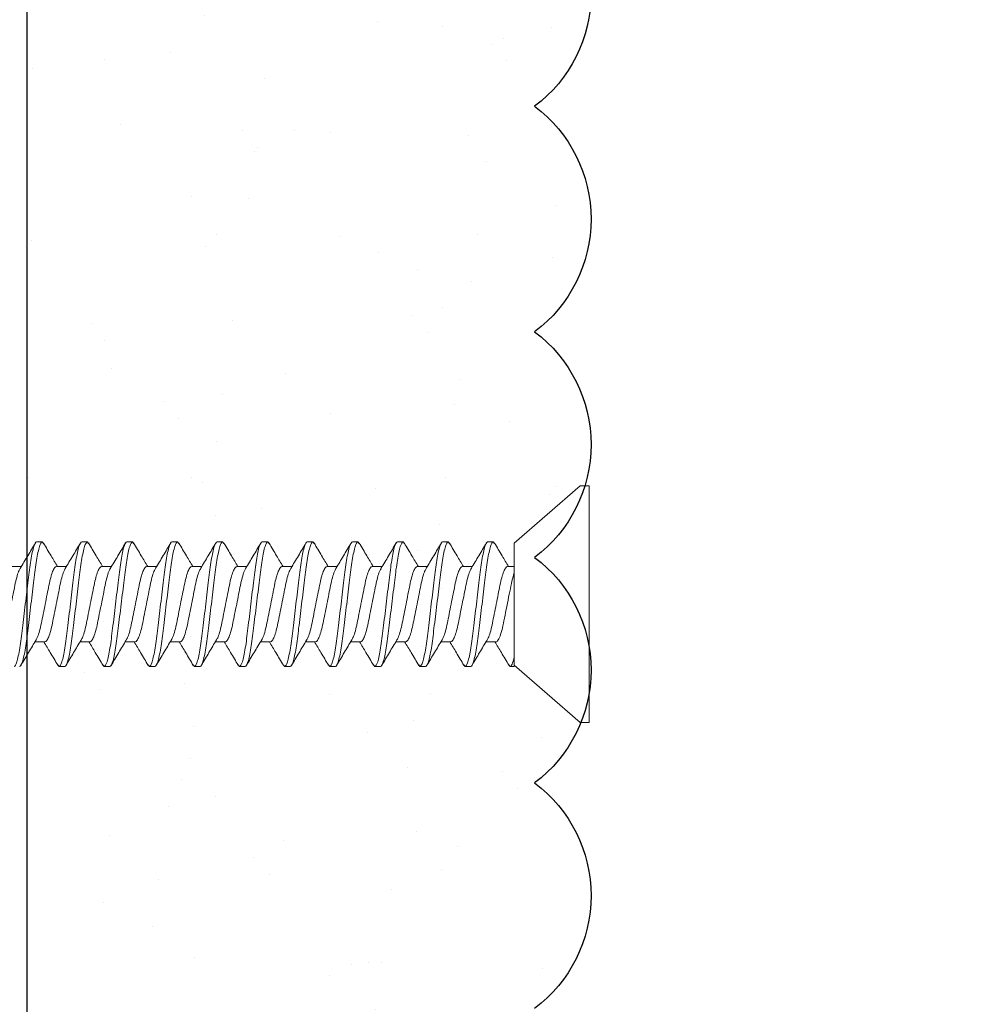
# Model space of a CAD drawing. Units: inches. Extents: x 2 to 27.5, y 2 to 35.
# Drawn here: x 13.9 to 14.9, y 16.4 to 17.5 of the extents above; entities that cross this region are included whole.
import ezdxf

# ---------------------------------------------------------------- set-up
doc = ezdxf.new("R2010")
doc.units = ezdxf.units.IN
doc.header["$MEASUREMENT"] = 0
doc.layers.add('A-ACRYTEC PANEL', color=80, linetype='Continuous', lineweight=30)
doc.layers.add('A-SCREW', color=251, linetype='Continuous', lineweight=0)
doc.layers.add('A-NOTES', color=40, linetype='Continuous')
doc.styles.get("Standard").update_dxf_attribs({"font": 'arial.ttf'})
doc.dimstyles.get("Standard").update_dxf_attribs({"dimtxt": 0.25, "dimasz": 0.1875, "dimexe": 0.1, "dimexo": 0.0625, "dimgap": 0.02, "dimtad": 0, "dimdec": 0, "dimlfac": 25.4, "dimzin": 0, "dimdsep": 46, "dimtxsty": 'Standard', "dimblk": 'ARCHTICK', "dimcen": 0.09, "dimadec": 0, "dimazin": 0, "dimtfac": 1, "dimtdec": 4, "dimtofl": 0, "dimtmove": 0, "dimatfit": 3, "dimfxl": 1, "dimtolj": 1, "dimtzin": 0, "dimarcsym": 0})

# ---------------------------------------------------------------- blocks, each defined once
blk = doc.blocks.new('A$C3584')
at = {"layer": 'A-SCREW', "color": 252, "lineweight": 0}
for p, q in [((0.01, 0.262), (0, 0.262)), ((0, 0.131), (0, 0.262)), ((0.083, 0.1985), (0.01, 0.262)), ((0.083, 0.1985), (0.083, 0.0779)), ((0.1063, 0.2), (0.1048, 0.1984)), ((0.1063, 0.2), (0.1125, 0.2)), ((0.1563, 0.2), (0.1547, 0.1983)), ((0.1563, 0.2), (0.1625, 0.2)), ((0.2063, 0.2), (0.2048, 0.1983)), ((0.2063, 0.2), (0.2125, 0.2)), ((0.2563, 0.2), (0.2548, 0.1983)), ((0.2563, 0.2), (0.2625, 0.2)), ((0.3063, 0.2), (0.3049, 0.1984)), ((0.3063, 0.2), (0.3125, 0.2)), ((0.3563, 0.2), (0.3547, 0.1983)), ((0.3563, 0.2), (0.3625, 0.2)), ((0.4063, 0.2), (0.4048, 0.1983)), ((0.4063, 0.2), (0.4125, 0.2)), ((0.4563, 0.2), (0.4547, 0.1983)), ((0.4563, 0.2), (0.4625, 0.2)), ((0.5063, 0.2), (0.5049, 0.1984)), ((0.5063, 0.2), (0.5125, 0.2)), ((0.5563, 0.2), (0.5549, 0.1984)), ((0.5563, 0.2), (0.5625, 0.2)), ((0.6063, 0.2), (0.6047, 0.1983)), ((0.6063, 0.2), (0.6125, 0.2)), ((0.0905, 0.1727), (0.083, 0.1727)), ((0.1405, 0.1727), (0.1294, 0.1727)), ((0.1905, 0.1727), (0.1795, 0.1727)), ((0.2405, 0.1727), (0.2295, 0.1727)), ((0.2905, 0.1727), (0.2795, 0.1727)), ((0.3405, 0.1727), (0.3295, 0.1727)), ((0.3905, 0.1727), (0.3795, 0.1727)), ((0.4405, 0.1727), (0.4294, 0.1727)), ((0.4905, 0.1727), (0.4795, 0.1727)), ((0.5405, 0.1727), (0.5295, 0.1727)), ((0.5905, 0.1727), (0.5795, 0.1727)), ((0.6405, 0.1727), (0.6295, 0.1727)), ((0, 0), (0, 0.131)), ((0.1033, 0.0893), (0.1143, 0.0893)), ((0.1533, 0.0893), (0.1643, 0.0893)), ((0.2033, 0.0893), (0.2143, 0.0893)), ((0.2533, 0.0893), (0.2643, 0.0893)), ((0.3032, 0.0893), (0.3143, 0.0893)), ((0.3532, 0.0893), (0.3643, 0.0893)), ((0.4032, 0.0893), (0.4143, 0.0893)), ((0.4533, 0.0893), (0.4643, 0.0893)), ((0.5033, 0.0893), (0.5143, 0.0893)), ((0.5533, 0.0893), (0.5643, 0.0893)), ((0.6033, 0.0893), (0.6143, 0.0893)), ((0.083, 0.062), (0.083, 0.0727)), ((0.01, 0), (0.083, 0.0635)), ((0.0875, 0.062), (0.083, 0.062)), ((0.089, 0.0637), (0.0875, 0.062)), ((0.1375, 0.062), (0.1313, 0.062)), ((0.1389, 0.0636), (0.1375, 0.062)), ((0.1875, 0.062), (0.1813, 0.062)), ((0.1889, 0.0636), (0.1875, 0.062)), ((0.2375, 0.062), (0.2313, 0.062)), ((0.239, 0.0637), (0.2375, 0.062)), ((0.2875, 0.062), (0.2813, 0.062)), ((0.289, 0.0637), (0.2875, 0.062)), ((0.3375, 0.062), (0.3313, 0.062)), ((0.339, 0.0637), (0.3375, 0.062)), ((0.3875, 0.062), (0.3813, 0.062)), ((0.389, 0.0637), (0.3875, 0.062)), ((0.4375, 0.062), (0.4313, 0.062)), ((0.4389, 0.0636), (0.4375, 0.062)), ((0.4875, 0.062), (0.4813, 0.062)), ((0.4889, 0.0636), (0.4875, 0.062)), ((0.5375, 0.062), (0.5313, 0.062)), ((0.539, 0.0637), (0.5375, 0.062)), ((0.5875, 0.062), (0.5813, 0.062)), ((0.589, 0.0637), (0.5875, 0.062)), ((0, 0), (0.01, 0))]:
    blk.add_line(p, q, dxfattribs=at)
for points, knots in [([(0.1049, 0.1988), (0.1021, 0.1941), (0.0969, 0.1854), (0.0917, 0.1767), (0.0893, 0.1727)], [0, 0, 0, 0, 0.537499, 1, 1, 1, 1]), ([(0.1313, 0.062), (0.1303, 0.062), (0.1293, 0.0637), (0.1271, 0.0707), (0.1259, 0.076), (0.1244, 0.0857), (0.1239, 0.0892), (0.1229, 0.0965), (0.1225, 0.1002), (0.121, 0.1125), (0.1199, 0.1218), (0.1176, 0.1402), (0.1165, 0.1495), (0.115, 0.1618), (0.1146, 0.1655), (0.1136, 0.1728), (0.1131, 0.1763), (0.1116, 0.186), (0.1104, 0.1913), (0.1082, 0.1983), (0.1072, 0.2), (0.1063, 0.2)], [0, 0, 0, 0, 0.125, 0.125, 0.25, 0.25, 0.3125, 0.3125, 0.375, 0.375, 0.5, 0.5, 0.625, 0.625, 0.6875, 0.6875, 0.75, 0.75, 0.875, 0.875, 1, 1, 1, 1]), ([(0.1375, 0.062), (0.1366, 0.062), (0.1355, 0.0637), (0.1333, 0.0707), (0.1322, 0.076), (0.1306, 0.0857), (0.1301, 0.0892), (0.1292, 0.0965), (0.1287, 0.1002), (0.1272, 0.1125), (0.1261, 0.1218), (0.1239, 0.1402), (0.1228, 0.1495), (0.1213, 0.1618), (0.1208, 0.1655), (0.1199, 0.1728), (0.1194, 0.1763), (0.1178, 0.186), (0.1167, 0.1913), (0.1145, 0.1983), (0.1134, 0.2), (0.1125, 0.2)], [0, 0, 0, 0, 0.125, 0.125, 0.25, 0.25, 0.3125, 0.3125, 0.375, 0.375, 0.5, 0.5, 0.625, 0.625, 0.6875, 0.6875, 0.75, 0.75, 0.875, 0.875, 1, 1, 1, 1]), ([(0.1305, 0.1709), (0.1278, 0.1755), (0.1222, 0.1848), (0.1167, 0.1941), (0.1139, 0.1988)], [0, 0, 0, 0, 0.498015, 1, 1, 1, 1]), ([(0.1548, 0.1987), (0.152, 0.194), (0.1469, 0.1853), (0.1417, 0.1766), (0.1393, 0.1727)], [0, 0, 0, 0, 0.545721, 1, 1, 1, 1]), ([(0.1813, 0.062), (0.1803, 0.062), (0.1793, 0.0637), (0.1771, 0.0707), (0.1759, 0.076), (0.1744, 0.0857), (0.1739, 0.0892), (0.1729, 0.0965), (0.1725, 0.1002), (0.171, 0.1125), (0.1699, 0.1218), (0.1676, 0.1402), (0.1665, 0.1495), (0.165, 0.1618), (0.1646, 0.1655), (0.1636, 0.1728), (0.1631, 0.1763), (0.1616, 0.186), (0.1604, 0.1913), (0.1582, 0.1983), (0.1572, 0.2), (0.1563, 0.2)], [0, 0, 0, 0, 0.125, 0.125, 0.25, 0.25, 0.3125, 0.3125, 0.375, 0.375, 0.5, 0.5, 0.625, 0.625, 0.6875, 0.6875, 0.75, 0.75, 0.875, 0.875, 1, 1, 1, 1]), ([(0.1875, 0.062), (0.1866, 0.062), (0.1855, 0.0637), (0.1833, 0.0707), (0.1822, 0.076), (0.1806, 0.0857), (0.1801, 0.0892), (0.1792, 0.0965), (0.1787, 0.1002), (0.1772, 0.1125), (0.1761, 0.1218), (0.1739, 0.1402), (0.1728, 0.1495), (0.1713, 0.1618), (0.1708, 0.1655), (0.1699, 0.1728), (0.1694, 0.1763), (0.1678, 0.186), (0.1667, 0.1913), (0.1645, 0.1983), (0.1634, 0.2), (0.1625, 0.2)], [0, 0, 0, 0, 0.125, 0.125, 0.25, 0.25, 0.3125, 0.3125, 0.375, 0.375, 0.5, 0.5, 0.625, 0.625, 0.6875, 0.6875, 0.75, 0.75, 0.875, 0.875, 1, 1, 1, 1]), ([(0.1806, 0.1708), (0.1778, 0.1754), (0.1722, 0.1848), (0.1666, 0.1942), (0.1638, 0.1989)], [0, 0, 0, 0, 0.497213, 1, 1, 1, 1]), ([(0.2048, 0.1987), (0.202, 0.194), (0.1969, 0.1853), (0.1917, 0.1767), (0.1893, 0.1727)], [0, 0, 0, 0, 0.541764, 1, 1, 1, 1]), ([(0.2313, 0.062), (0.2303, 0.062), (0.2293, 0.0637), (0.2271, 0.0707), (0.2259, 0.076), (0.2244, 0.0857), (0.2239, 0.0892), (0.2229, 0.0965), (0.2225, 0.1002), (0.221, 0.1125), (0.2199, 0.1218), (0.2176, 0.1402), (0.2165, 0.1495), (0.215, 0.1618), (0.2146, 0.1655), (0.2136, 0.1728), (0.2131, 0.1763), (0.2116, 0.186), (0.2104, 0.1913), (0.2082, 0.1983), (0.2072, 0.2), (0.2063, 0.2)], [0, 0, 0, 0, 0.125, 0.125, 0.25, 0.25, 0.3125, 0.3125, 0.375, 0.375, 0.5, 0.5, 0.625, 0.625, 0.6875, 0.6875, 0.75, 0.75, 0.875, 0.875, 1, 1, 1, 1]), ([(0.2375, 0.062), (0.2366, 0.062), (0.2355, 0.0637), (0.2333, 0.0707), (0.2322, 0.076), (0.2306, 0.0857), (0.2301, 0.0892), (0.2292, 0.0965), (0.2287, 0.1002), (0.2272, 0.1125), (0.2261, 0.1218), (0.2239, 0.1402), (0.2228, 0.1495), (0.2213, 0.1618), (0.2208, 0.1655), (0.2199, 0.1728), (0.2194, 0.1763), (0.2178, 0.186), (0.2167, 0.1913), (0.2145, 0.1983), (0.2134, 0.2), (0.2125, 0.2)], [0, 0, 0, 0, 0.125, 0.125, 0.25, 0.25, 0.3125, 0.3125, 0.375, 0.375, 0.5, 0.5, 0.625, 0.625, 0.6875, 0.6875, 0.75, 0.75, 0.875, 0.875, 1, 1, 1, 1]), ([(0.2308, 0.1705), (0.2279, 0.1752), (0.2223, 0.1846), (0.2167, 0.1941), (0.2139, 0.1989)], [0, 0, 0, 0, 0.496719, 1, 1, 1, 1]), ([(0.2548, 0.1988), (0.252, 0.194), (0.2469, 0.1853), (0.2417, 0.1767), (0.2393, 0.1727)], [0, 0, 0, 0, 0.5457968, 1, 1, 1, 1]), ([(0.2813, 0.062), (0.2803, 0.062), (0.2793, 0.0637), (0.2771, 0.0707), (0.2759, 0.076), (0.2744, 0.0857), (0.2739, 0.0892), (0.2729, 0.0965), (0.2725, 0.1002), (0.271, 0.1125), (0.2699, 0.1218), (0.2676, 0.1402), (0.2665, 0.1495), (0.265, 0.1618), (0.2646, 0.1655), (0.2636, 0.1728), (0.2631, 0.1763), (0.2616, 0.186), (0.2604, 0.1913), (0.2582, 0.1983), (0.2572, 0.2), (0.2563, 0.2)], [0, 0, 0, 0, 0.125, 0.125, 0.25, 0.25, 0.3125, 0.3125, 0.375, 0.375, 0.5, 0.5, 0.625, 0.625, 0.6875, 0.6875, 0.75, 0.75, 0.875, 0.875, 1, 1, 1, 1]), ([(0.2875, 0.062), (0.2866, 0.062), (0.2855, 0.0637), (0.2833, 0.0707), (0.2822, 0.076), (0.2806, 0.0857), (0.2801, 0.0892), (0.2792, 0.0965), (0.2787, 0.1002), (0.2772, 0.1125), (0.2761, 0.1218), (0.2739, 0.1402), (0.2728, 0.1495), (0.2713, 0.1618), (0.2708, 0.1655), (0.2699, 0.1728), (0.2694, 0.1763), (0.2678, 0.186), (0.2667, 0.1913), (0.2645, 0.1983), (0.2634, 0.2), (0.2625, 0.2)], [0, 0, 0, 0, 0.125, 0.125, 0.25, 0.25, 0.3125, 0.3125, 0.375, 0.375, 0.5, 0.5, 0.625, 0.625, 0.6875, 0.6875, 0.75, 0.75, 0.875, 0.875, 1, 1, 1, 1]), ([(0.2807, 0.1706), (0.2779, 0.1752), (0.2723, 0.1846), (0.2668, 0.194), (0.264, 0.1987)], [0, 0, 0, 0, 0.497406, 1, 1, 1, 1]), ([(0.3049, 0.1989), (0.3021, 0.1942), (0.297, 0.1855), (0.2917, 0.1767), (0.2893, 0.1727)], [0, 0, 0, 0, 0.539836, 1, 1, 1, 1]), ([(0.3313, 0.062), (0.3303, 0.062), (0.3293, 0.0637), (0.3271, 0.0707), (0.3259, 0.076), (0.3244, 0.0857), (0.3239, 0.0892), (0.3229, 0.0965), (0.3225, 0.1002), (0.321, 0.1125), (0.3199, 0.1218), (0.3176, 0.1402), (0.3165, 0.1495), (0.315, 0.1618), (0.3146, 0.1655), (0.3136, 0.1728), (0.3131, 0.1763), (0.3116, 0.186), (0.3104, 0.1913), (0.3082, 0.1983), (0.3072, 0.2), (0.3063, 0.2)], [0, 0, 0, 0, 0.125, 0.125, 0.25, 0.25, 0.3125, 0.3125, 0.375, 0.375, 0.5, 0.5, 0.625, 0.625, 0.6875, 0.6875, 0.75, 0.75, 0.875, 0.875, 1, 1, 1, 1]), ([(0.3375, 0.062), (0.3366, 0.062), (0.3355, 0.0637), (0.3333, 0.0707), (0.3322, 0.076), (0.3306, 0.0857), (0.3301, 0.0892), (0.3292, 0.0965), (0.3287, 0.1002), (0.3272, 0.1125), (0.3261, 0.1218), (0.3239, 0.1402), (0.3228, 0.1495), (0.3213, 0.1618), (0.3208, 0.1655), (0.3199, 0.1728), (0.3194, 0.1763), (0.3178, 0.186), (0.3167, 0.1913), (0.3145, 0.1983), (0.3134, 0.2), (0.3125, 0.2)], [0, 0, 0, 0, 0.125, 0.125, 0.25, 0.25, 0.3125, 0.3125, 0.375, 0.375, 0.5, 0.5, 0.625, 0.625, 0.6875, 0.6875, 0.75, 0.75, 0.875, 0.875, 1, 1, 1, 1]), ([(0.3307, 0.1707), (0.3279, 0.1753), (0.3222, 0.1847), (0.3167, 0.1941), (0.3139, 0.1988)], [0, 0, 0, 0, 0.4974961, 1, 1, 1, 1]), ([(0.3548, 0.1987), (0.352, 0.194), (0.3469, 0.1853), (0.3417, 0.1767), (0.3393, 0.1727)], [0, 0, 0, 0, 0.538007, 1, 1, 1, 1]), ([(0.3813, 0.062), (0.3803, 0.062), (0.3793, 0.0637), (0.3771, 0.0707), (0.3759, 0.076), (0.3744, 0.0857), (0.3739, 0.0892), (0.3729, 0.0965), (0.3725, 0.1002), (0.371, 0.1125), (0.3699, 0.1218), (0.3676, 0.1402), (0.3665, 0.1495), (0.365, 0.1618), (0.3646, 0.1655), (0.3636, 0.1728), (0.3631, 0.1763), (0.3616, 0.186), (0.3604, 0.1913), (0.3582, 0.1983), (0.3572, 0.2), (0.3563, 0.2)], [0, 0, 0, 0, 0.125, 0.125, 0.25, 0.25, 0.3125, 0.3125, 0.375, 0.375, 0.5, 0.5, 0.625, 0.625, 0.6875, 0.6875, 0.75, 0.75, 0.875, 0.875, 1, 1, 1, 1]), ([(0.3875, 0.062), (0.3866, 0.062), (0.3855, 0.0637), (0.3833, 0.0707), (0.3822, 0.076), (0.3806, 0.0857), (0.3801, 0.0892), (0.3792, 0.0965), (0.3787, 0.1002), (0.3772, 0.1125), (0.3761, 0.1218), (0.3739, 0.1402), (0.3728, 0.1495), (0.3713, 0.1618), (0.3708, 0.1655), (0.3699, 0.1728), (0.3694, 0.1763), (0.3678, 0.186), (0.3667, 0.1913), (0.3645, 0.1983), (0.3634, 0.2), (0.3625, 0.2)], [0, 0, 0, 0, 0.125, 0.125, 0.25, 0.25, 0.3125, 0.3125, 0.375, 0.375, 0.5, 0.5, 0.625, 0.625, 0.6875, 0.6875, 0.75, 0.75, 0.875, 0.875, 1, 1, 1, 1]), ([(0.3808, 0.1705), (0.378, 0.1752), (0.3723, 0.1845), (0.3668, 0.194), (0.364, 0.1987)], [0, 0, 0, 0, 0.497168, 1, 1, 1, 1]), ([(0.4048, 0.1988), (0.402, 0.194), (0.3969, 0.1853), (0.3917, 0.1767), (0.3893, 0.1727)], [0, 0, 0, 0, 0.543975, 1, 1, 1, 1]), ([(0.4313, 0.062), (0.4303, 0.062), (0.4293, 0.0637), (0.4271, 0.0707), (0.4259, 0.076), (0.4244, 0.0857), (0.4239, 0.0892), (0.4229, 0.0965), (0.4225, 0.1002), (0.421, 0.1125), (0.4199, 0.1218), (0.4176, 0.1402), (0.4165, 0.1495), (0.415, 0.1618), (0.4146, 0.1655), (0.4136, 0.1728), (0.4131, 0.1763), (0.4116, 0.186), (0.4104, 0.1913), (0.4082, 0.1983), (0.4072, 0.2), (0.4063, 0.2)], [0, 0, 0, 0, 0.125, 0.125, 0.25, 0.25, 0.3125, 0.3125, 0.375, 0.375, 0.5, 0.5, 0.625, 0.625, 0.6875, 0.6875, 0.75, 0.75, 0.875, 0.875, 1, 1, 1, 1]), ([(0.4375, 0.062), (0.4366, 0.062), (0.4355, 0.0637), (0.4333, 0.0707), (0.4322, 0.076), (0.4306, 0.0857), (0.4301, 0.0892), (0.4292, 0.0965), (0.4287, 0.1002), (0.4272, 0.1125), (0.4261, 0.1218), (0.4239, 0.1402), (0.4228, 0.1495), (0.4213, 0.1618), (0.4208, 0.1655), (0.4199, 0.1728), (0.4194, 0.1763), (0.4178, 0.186), (0.4167, 0.1913), (0.4145, 0.1983), (0.4134, 0.2), (0.4125, 0.2)], [0, 0, 0, 0, 0.125, 0.125, 0.25, 0.25, 0.3125, 0.3125, 0.375, 0.375, 0.5, 0.5, 0.625, 0.625, 0.6875, 0.6875, 0.75, 0.75, 0.875, 0.875, 1, 1, 1, 1]), ([(0.4305, 0.1709), (0.4278, 0.1755), (0.4222, 0.1847), (0.4167, 0.194), (0.414, 0.1987)], [0, 0, 0, 0, 0.498148, 1, 1, 1, 1]), ([(0.4548, 0.1987), (0.452, 0.194), (0.4469, 0.1853), (0.4417, 0.1767), (0.4393, 0.1727)], [0, 0, 0, 0, 0.543839, 1, 1, 1, 1]), ([(0.4813, 0.062), (0.4803, 0.062), (0.4793, 0.0637), (0.4771, 0.0707), (0.4759, 0.076), (0.4744, 0.0857), (0.4739, 0.0892), (0.4729, 0.0965), (0.4725, 0.1002), (0.471, 0.1125), (0.4699, 0.1218), (0.4676, 0.1402), (0.4665, 0.1495), (0.465, 0.1618), (0.4646, 0.1655), (0.4636, 0.1728), (0.4631, 0.1763), (0.4616, 0.186), (0.4604, 0.1913), (0.4582, 0.1983), (0.4572, 0.2), (0.4563, 0.2)], [0, 0, 0, 0, 0.125, 0.125, 0.25, 0.25, 0.3125, 0.3125, 0.375, 0.375, 0.5, 0.5, 0.625, 0.625, 0.6875, 0.6875, 0.75, 0.75, 0.875, 0.875, 1, 1, 1, 1]), ([(0.4875, 0.062), (0.4866, 0.062), (0.4855, 0.0637), (0.4833, 0.0707), (0.4822, 0.076), (0.4806, 0.0857), (0.4801, 0.0892), (0.4792, 0.0965), (0.4787, 0.1002), (0.4772, 0.1125), (0.4761, 0.1218), (0.4739, 0.1402), (0.4728, 0.1495), (0.4713, 0.1618), (0.4708, 0.1655), (0.4699, 0.1728), (0.4694, 0.1763), (0.4678, 0.186), (0.4667, 0.1913), (0.4645, 0.1983), (0.4634, 0.2), (0.4625, 0.2)], [0, 0, 0, 0, 0.125, 0.125, 0.25, 0.25, 0.3125, 0.3125, 0.375, 0.375, 0.5, 0.5, 0.625, 0.625, 0.6875, 0.6875, 0.75, 0.75, 0.875, 0.875, 1, 1, 1, 1]), ([(0.4806, 0.1708), (0.4778, 0.1755), (0.4721, 0.1848), (0.4666, 0.1942), (0.4638, 0.1989)], [0, 0, 0, 0, 0.497346, 1, 1, 1, 1]), ([(0.5049, 0.1989), (0.5021, 0.1941), (0.497, 0.1854), (0.4917, 0.1767), (0.4893, 0.1727)], [0, 0, 0, 0, 0.5441284, 1, 1, 1, 1]), ([(0.5313, 0.062), (0.5303, 0.062), (0.5293, 0.0637), (0.5271, 0.0707), (0.5259, 0.076), (0.5244, 0.0857), (0.5239, 0.0892), (0.5229, 0.0965), (0.5225, 0.1002), (0.521, 0.1125), (0.5199, 0.1218), (0.5176, 0.1402), (0.5165, 0.1495), (0.515, 0.1618), (0.5146, 0.1655), (0.5136, 0.1728), (0.5131, 0.1763), (0.5116, 0.186), (0.5104, 0.1913), (0.5082, 0.1983), (0.5072, 0.2), (0.5063, 0.2)], [0, 0, 0, 0, 0.125, 0.125, 0.25, 0.25, 0.3125, 0.3125, 0.375, 0.375, 0.5, 0.5, 0.625, 0.625, 0.6875, 0.6875, 0.75, 0.75, 0.875, 0.875, 1, 1, 1, 1]), ([(0.5375, 0.062), (0.5366, 0.062), (0.5355, 0.0637), (0.5333, 0.0707), (0.5322, 0.076), (0.5306, 0.0857), (0.5301, 0.0892), (0.5292, 0.0965), (0.5287, 0.1002), (0.5272, 0.1125), (0.5261, 0.1218), (0.5239, 0.1402), (0.5228, 0.1495), (0.5213, 0.1618), (0.5208, 0.1655), (0.5199, 0.1728), (0.5194, 0.1763), (0.5178, 0.186), (0.5167, 0.1913), (0.5145, 0.1983), (0.5134, 0.2), (0.5125, 0.2)], [0, 0, 0, 0, 0.125, 0.125, 0.25, 0.25, 0.3125, 0.3125, 0.375, 0.375, 0.5, 0.5, 0.625, 0.625, 0.6875, 0.6875, 0.75, 0.75, 0.875, 0.875, 1, 1, 1, 1]), ([(0.5308, 0.1706), (0.5279, 0.1753), (0.5222, 0.1847), (0.5167, 0.1941), (0.5139, 0.1989)], [0, 0, 0, 0, 0.496759, 1, 1, 1, 1]), ([(0.5549, 0.1989), (0.5521, 0.1942), (0.547, 0.1854), (0.5417, 0.1767), (0.5393, 0.1727)], [0, 0, 0, 0, 0.537873, 1, 1, 1, 1]), ([(0.5813, 0.062), (0.5803, 0.062), (0.5793, 0.0637), (0.5771, 0.0707), (0.5759, 0.076), (0.5744, 0.0857), (0.5739, 0.0892), (0.5729, 0.0965), (0.5725, 0.1002), (0.571, 0.1125), (0.5699, 0.1218), (0.5676, 0.1402), (0.5665, 0.1495), (0.565, 0.1618), (0.5646, 0.1655), (0.5636, 0.1728), (0.5631, 0.1763), (0.5616, 0.186), (0.5604, 0.1913), (0.5582, 0.1983), (0.5572, 0.2), (0.5563, 0.2)], [0, 0, 0, 0, 0.125, 0.125, 0.25, 0.25, 0.3125, 0.3125, 0.375, 0.375, 0.5, 0.5, 0.625, 0.625, 0.6875, 0.6875, 0.75, 0.75, 0.875, 0.875, 1, 1, 1, 1]), ([(0.5875, 0.062), (0.5866, 0.062), (0.5855, 0.0637), (0.5833, 0.0707), (0.5822, 0.076), (0.5806, 0.0857), (0.5801, 0.0892), (0.5792, 0.0965), (0.5787, 0.1002), (0.5772, 0.1125), (0.5761, 0.1218), (0.5739, 0.1402), (0.5728, 0.1495), (0.5713, 0.1618), (0.5708, 0.1655), (0.5699, 0.1728), (0.5694, 0.1763), (0.5678, 0.186), (0.5667, 0.1913), (0.5645, 0.1983), (0.5634, 0.2), (0.5625, 0.2)], [0, 0, 0, 0, 0.125, 0.125, 0.25, 0.25, 0.3125, 0.3125, 0.375, 0.375, 0.5, 0.5, 0.625, 0.625, 0.6875, 0.6875, 0.75, 0.75, 0.875, 0.875, 1, 1, 1, 1]), ([(0.5808, 0.1706), (0.578, 0.1752), (0.5723, 0.1845), (0.5668, 0.194), (0.564, 0.1987)], [0, 0, 0, 0, 0.497348, 1, 1, 1, 1]), ([(0.6048, 0.1987), (0.602, 0.1939), (0.5969, 0.1853), (0.5917, 0.1766), (0.5893, 0.1727)], [0, 0, 0, 0, 0.5457301, 1, 1, 1, 1]), ([(0.6313, 0.062), (0.6303, 0.062), (0.6293, 0.0637), (0.6271, 0.0707), (0.6259, 0.076), (0.6244, 0.0857), (0.6239, 0.0892), (0.6229, 0.0965), (0.6225, 0.1002), (0.621, 0.1125), (0.6199, 0.1218), (0.6176, 0.1402), (0.6165, 0.1495), (0.615, 0.1618), (0.6146, 0.1655), (0.6136, 0.1728), (0.6131, 0.1763), (0.6116, 0.186), (0.6104, 0.1913), (0.6082, 0.1983), (0.6072, 0.2), (0.6063, 0.2)], [0, 0, 0, 0, 0.125, 0.125, 0.25, 0.25, 0.3125, 0.3125, 0.375, 0.375, 0.5, 0.5, 0.625, 0.625, 0.6875, 0.6875, 0.75, 0.75, 0.875, 0.875, 1, 1, 1, 1]), ([(0.6375, 0.062), (0.6366, 0.062), (0.6355, 0.0637), (0.6333, 0.0707), (0.6322, 0.076), (0.6306, 0.0857), (0.6301, 0.0892), (0.6292, 0.0965), (0.6287, 0.1002), (0.6272, 0.1125), (0.6261, 0.1218), (0.6239, 0.1402), (0.6228, 0.1495), (0.6213, 0.1618), (0.6208, 0.1655), (0.6199, 0.1728), (0.6194, 0.1763), (0.6178, 0.186), (0.6167, 0.1913), (0.6145, 0.1983), (0.6134, 0.2), (0.6125, 0.2)], [0, 0, 0, 0, 0.125, 0.125, 0.25, 0.25, 0.3125, 0.3125, 0.375, 0.375, 0.5, 0.5, 0.625, 0.625, 0.6875, 0.6875, 0.75, 0.75, 0.875, 0.875, 1, 1, 1, 1]), ([(0.6307, 0.1707), (0.6279, 0.1753), (0.6222, 0.1847), (0.6167, 0.194), (0.6139, 0.1988)], [0, 0, 0, 0, 0.497587, 1, 1, 1, 1]), ([(0.1033, 0.0893), (0.1025, 0.0893), (0.1017, 0.0899), (0.0999, 0.0927), (0.099, 0.0948), (0.0972, 0.1002), (0.0964, 0.1035), (0.0948, 0.1106), (0.0941, 0.1144), (0.0924, 0.1229), (0.0915, 0.1274), (0.0897, 0.1365), (0.0888, 0.141), (0.0871, 0.1493), (0.0864, 0.153), (0.0848, 0.1599), (0.0839, 0.163), (0.083, 0.1656)], [0, 0, 0, 0, 0.125, 0.125, 0.25, 0.25, 0.375, 0.375, 0.5, 0.5, 0.625, 0.625, 0.75, 0.75, 0.875, 0.875, 1, 1, 1, 1]), ([(0.1132, 0.0913), (0.1126, 0.0923), (0.1112, 0.0946), (0.1091, 0.1012), (0.1072, 0.1099), (0.1052, 0.12), (0.103, 0.131), (0.1008, 0.142), (0.0988, 0.1521), (0.0969, 0.1608), (0.0947, 0.1675), (0.0925, 0.1719), (0.0911, 0.1725), (0.0905, 0.1727)], [0, 0, 0, 0, 0.079876, 0.173599, 0.263901, 0.354203, 0.447926, 0.541648, 0.63195, 0.722253, 0.815975, 0.909698, 1, 1, 1, 1]), ([(0.1305, 0.1708), (0.1311, 0.1697), (0.1325, 0.1674), (0.1346, 0.1608), (0.1366, 0.1521), (0.1385, 0.142), (0.1408, 0.131), (0.143, 0.12), (0.1449, 0.1099), (0.1469, 0.1012), (0.1491, 0.0945), (0.1513, 0.0901), (0.1526, 0.0895), (0.1533, 0.0893)], [0, 0, 0, 0, 0.081464, 0.175025, 0.265172, 0.355318, 0.448879, 0.54244, 0.632586, 0.722732, 0.816293, 0.909854, 1, 1, 1, 1]), ([(0.1631, 0.0915), (0.1625, 0.0925), (0.1612, 0.0947), (0.1591, 0.1012), (0.1572, 0.1099), (0.1552, 0.12), (0.153, 0.131), (0.1508, 0.142), (0.1488, 0.1521), (0.1469, 0.1608), (0.1447, 0.1675), (0.1425, 0.1719), (0.1411, 0.1725), (0.1405, 0.1727)], [0, 0, 0, 0, 0.074486, 0.168758, 0.259589, 0.35042, 0.444692, 0.538963, 0.629795, 0.720626, 0.814897, 0.909169, 1, 1, 1, 1]), ([(0.1806, 0.1707), (0.1812, 0.1696), (0.1825, 0.1674), (0.1846, 0.1608), (0.1866, 0.1521), (0.1885, 0.142), (0.1907, 0.131), (0.193, 0.12), (0.1949, 0.1099), (0.1969, 0.1012), (0.1991, 0.0945), (0.2013, 0.0901), (0.2026, 0.0895), (0.2033, 0.0893)], [0, 0, 0, 0, 0.0786009, 0.1724533, 0.2628807, 0.3533081, 0.4471606, 0.541013, 0.6314404, 0.7218677, 0.8157201, 0.9095728, 1, 1, 1, 1]), ([(0.213, 0.0916), (0.2125, 0.0926), (0.2112, 0.0948), (0.2091, 0.1012), (0.2072, 0.1099), (0.2052, 0.12), (0.203, 0.131), (0.2008, 0.142), (0.1988, 0.1521), (0.1969, 0.1608), (0.1947, 0.1675), (0.1925, 0.1719), (0.1911, 0.1725), (0.1905, 0.1727)], [0, 0, 0, 0, 0.073262, 0.167658, 0.25861, 0.349561, 0.443957, 0.538354, 0.629305, 0.720256, 0.814653, 0.909049, 1, 1, 1, 1]), ([(0.2307, 0.1703), (0.2313, 0.1694), (0.2326, 0.1672), (0.2346, 0.1607), (0.2366, 0.1521), (0.2385, 0.142), (0.2407, 0.131), (0.243, 0.12), (0.2449, 0.1099), (0.2469, 0.1012), (0.2491, 0.0945), (0.2513, 0.0901), (0.2526, 0.0895), (0.2533, 0.0893)], [0, 0, 0, 0, 0.072062, 0.166581, 0.25765, 0.348719, 0.443237, 0.537756, 0.628825, 0.719894, 0.814412, 0.908931, 1, 1, 1, 1]), ([(0.2631, 0.0915), (0.2625, 0.0925), (0.2612, 0.0947), (0.2591, 0.1012), (0.2572, 0.1099), (0.2552, 0.12), (0.253, 0.131), (0.2508, 0.142), (0.2488, 0.1521), (0.2469, 0.1608), (0.2447, 0.1675), (0.2425, 0.1719), (0.2411, 0.1725), (0.2405, 0.1727)], [0, 0, 0, 0, 0.074571, 0.168834, 0.259657, 0.35048, 0.444743, 0.539006, 0.629829, 0.720651, 0.814914, 0.909177, 1, 1, 1, 1]), ([(0.2807, 0.1704), (0.2813, 0.1694), (0.2826, 0.1672), (0.2846, 0.1607), (0.2866, 0.1521), (0.2885, 0.142), (0.2907, 0.131), (0.293, 0.12), (0.2949, 0.1099), (0.2969, 0.1012), (0.2991, 0.0945), (0.3013, 0.0901), (0.3026, 0.0895), (0.3032, 0.0893)], [0, 0, 0, 0, 0.073469, 0.167844, 0.258775, 0.349706, 0.444081, 0.538457, 0.629388, 0.720319, 0.814694, 0.909069, 1, 1, 1, 1]), ([(0.3132, 0.0912), (0.3126, 0.0923), (0.3112, 0.0946), (0.3091, 0.1012), (0.3072, 0.1099), (0.3052, 0.12), (0.303, 0.131), (0.3008, 0.142), (0.2988, 0.1521), (0.2969, 0.1608), (0.2947, 0.1675), (0.2925, 0.1719), (0.2911, 0.1725), (0.2905, 0.1727)], [0, 0, 0, 0, 0.081149, 0.174742, 0.264919, 0.355097, 0.44869, 0.542282, 0.63246, 0.722637, 0.81623, 0.909823, 1, 1, 1, 1]), ([(0.3306, 0.1706), (0.3312, 0.1696), (0.3325, 0.1673), (0.3346, 0.1608), (0.3366, 0.1521), (0.3385, 0.142), (0.3407, 0.131), (0.343, 0.12), (0.3449, 0.1099), (0.3469, 0.1012), (0.3491, 0.0945), (0.3513, 0.0901), (0.3526, 0.0895), (0.3532, 0.0893)], [0, 0, 0, 0, 0.076447, 0.170519, 0.261158, 0.351796, 0.445868, 0.53994, 0.630579, 0.721218, 0.81529, 0.909361, 1, 1, 1, 1]), ([(0.363, 0.0917), (0.3624, 0.0926), (0.3612, 0.0948), (0.3591, 0.1013), (0.3572, 0.1099), (0.3552, 0.12), (0.353, 0.131), (0.3508, 0.142), (0.3488, 0.1521), (0.3469, 0.1608), (0.3447, 0.1675), (0.3425, 0.1719), (0.3411, 0.1725), (0.3405, 0.1727)], [0, 0, 0, 0, 0.0715524, 0.1661228, 0.2572419, 0.3483609, 0.4429315, 0.5375019, 0.628621, 0.71974, 0.8143105, 0.908881, 1, 1, 1, 1]), ([(0.3808, 0.1703), (0.3813, 0.1694), (0.3826, 0.1672), (0.3846, 0.1607), (0.3866, 0.1521), (0.3885, 0.142), (0.3907, 0.131), (0.393, 0.12), (0.3949, 0.1099), (0.3969, 0.1012), (0.3991, 0.0945), (0.4013, 0.0901), (0.4026, 0.0895), (0.4032, 0.0893)], [0, 0, 0, 0, 0.071591, 0.166157, 0.257273, 0.348388, 0.442954, 0.537521, 0.628636, 0.719752, 0.814318, 0.908885, 1, 1, 1, 1]), ([(0.4131, 0.0914), (0.4125, 0.0924), (0.4112, 0.0947), (0.4091, 0.1012), (0.4072, 0.1099), (0.4052, 0.12), (0.403, 0.131), (0.4008, 0.142), (0.3988, 0.1521), (0.3969, 0.1608), (0.3947, 0.1675), (0.3925, 0.1719), (0.3911, 0.1725), (0.3905, 0.1727)], [0, 0, 0, 0, 0.076543, 0.170605, 0.261234, 0.351863, 0.445926, 0.539988, 0.630617, 0.721246, 0.815308, 0.909371, 1, 1, 1, 1]), ([(0.4305, 0.1708), (0.4311, 0.1697), (0.4325, 0.1674), (0.4346, 0.1608), (0.4366, 0.1521), (0.4385, 0.142), (0.4407, 0.131), (0.443, 0.12), (0.4449, 0.1099), (0.4469, 0.1012), (0.4491, 0.0945), (0.4513, 0.0901), (0.4526, 0.0895), (0.4533, 0.0893)], [0, 0, 0, 0, 0.081225, 0.174811, 0.26498, 0.35515, 0.448735, 0.54232, 0.63249, 0.72266, 0.816245, 0.90983, 1, 1, 1, 1]), ([(0.463, 0.0917), (0.4624, 0.0926), (0.4612, 0.0948), (0.4591, 0.1013), (0.4572, 0.1099), (0.4552, 0.12), (0.453, 0.131), (0.4508, 0.142), (0.4488, 0.1521), (0.4469, 0.1608), (0.4447, 0.1675), (0.4425, 0.1719), (0.4411, 0.1725), (0.4405, 0.1727)], [0, 0, 0, 0, 0.071831, 0.166373, 0.257465, 0.348557, 0.443099, 0.537641, 0.628733, 0.719824, 0.814366, 0.908908, 1, 1, 1, 1]), ([(0.4806, 0.1707), (0.4812, 0.1697), (0.4825, 0.1674), (0.4846, 0.1608), (0.4866, 0.1521), (0.4885, 0.142), (0.4907, 0.131), (0.493, 0.12), (0.4949, 0.1099), (0.4969, 0.1012), (0.4991, 0.0945), (0.5013, 0.0901), (0.5026, 0.0895), (0.5033, 0.0893)], [0, 0, 0, 0, 0.079529, 0.173287, 0.263623, 0.35396, 0.447717, 0.541475, 0.631812, 0.722148, 0.815906, 0.909664, 1, 1, 1, 1]), ([(0.5132, 0.0914), (0.5126, 0.0924), (0.5112, 0.0947), (0.5091, 0.1012), (0.5072, 0.1099), (0.5052, 0.12), (0.503, 0.131), (0.5008, 0.142), (0.4988, 0.1521), (0.4969, 0.1608), (0.4947, 0.1675), (0.4925, 0.1719), (0.4911, 0.1725), (0.4905, 0.1727)], [0, 0, 0, 0, 0.078125, 0.172026, 0.2625, 0.352974, 0.446875, 0.540776, 0.63125, 0.721724, 0.815625, 0.909526, 1, 1, 1, 1]), ([(0.5307, 0.1704), (0.5313, 0.1694), (0.5326, 0.1672), (0.5346, 0.1607), (0.5366, 0.1521), (0.5385, 0.142), (0.5407, 0.131), (0.543, 0.12), (0.5449, 0.1099), (0.5469, 0.1012), (0.5491, 0.0945), (0.5513, 0.0901), (0.5526, 0.0895), (0.5533, 0.0893)], [0, 0, 0, 0, 0.073149, 0.167557, 0.258519, 0.349482, 0.44389, 0.538297, 0.62926, 0.720222, 0.81463, 0.909038, 1, 1, 1, 1]), ([(0.5632, 0.0912), (0.5626, 0.0923), (0.5612, 0.0946), (0.5591, 0.1012), (0.5572, 0.1099), (0.5552, 0.12), (0.553, 0.131), (0.5508, 0.142), (0.5488, 0.1521), (0.5469, 0.1608), (0.5447, 0.1675), (0.5425, 0.1719), (0.5411, 0.1725), (0.5405, 0.1727)], [0, 0, 0, 0, 0.08074, 0.174375, 0.264592, 0.354809, 0.448444, 0.542079, 0.632296, 0.722513, 0.816148, 0.909783, 1, 1, 1, 1]), ([(0.5807, 0.1704), (0.5813, 0.1694), (0.5826, 0.1672), (0.5846, 0.1607), (0.5866, 0.1521), (0.5885, 0.142), (0.5907, 0.131), (0.593, 0.12), (0.5949, 0.1099), (0.5969, 0.1012), (0.5991, 0.0945), (0.6013, 0.0901), (0.6026, 0.0895), (0.6033, 0.0893)], [0, 0, 0, 0, 0.0728613, 0.1672985, 0.2582891, 0.3492797, 0.4437168, 0.538154, 0.6291445, 0.7201351, 0.8145723, 0.9090094, 1, 1, 1, 1]), ([(0.613, 0.0916), (0.6125, 0.0926), (0.6112, 0.0948), (0.6091, 0.1012), (0.6072, 0.1099), (0.6052, 0.12), (0.603, 0.131), (0.6008, 0.142), (0.5988, 0.1521), (0.5969, 0.1608), (0.5947, 0.1675), (0.5925, 0.1719), (0.5911, 0.1725), (0.5905, 0.1727)], [0, 0, 0, 0, 0.073001, 0.167424, 0.258401, 0.349377, 0.4438, 0.538223, 0.6292, 0.720177, 0.8146, 0.909023, 1, 1, 1, 1]), ([(0.6306, 0.1706), (0.6312, 0.1696), (0.6325, 0.1673), (0.6346, 0.1608), (0.6366, 0.1521), (0.6385, 0.142), (0.6407, 0.131), (0.643, 0.12), (0.6449, 0.1099), (0.6469, 0.1012), (0.6491, 0.0945), (0.6513, 0.0901), (0.6526, 0.0895), (0.6533, 0.0893)], [0, 0, 0, 0, 0.076665, 0.170715, 0.261332, 0.351949, 0.445999, 0.540049, 0.630666, 0.721283, 0.815333, 0.909383, 1, 1, 1, 1]), ([(0.089, 0.0633), (0.0917, 0.068), (0.0969, 0.0767), (0.1021, 0.0853), (0.1045, 0.0893)], [0, 0, 0, 0, 0.538183, 1, 1, 1, 1]), ([(0.1132, 0.0912), (0.1159, 0.0866), (0.1215, 0.0773), (0.127, 0.068), (0.1298, 0.0633)], [0, 0, 0, 0, 0.4981559, 1, 1, 1, 1]), ([(0.1388, 0.0631), (0.1416, 0.0678), (0.1468, 0.0766), (0.152, 0.0853), (0.1544, 0.0893)], [0, 0, 0, 0, 0.538006, 1, 1, 1, 1]), ([(0.163, 0.0914), (0.1658, 0.0867), (0.1715, 0.0774), (0.177, 0.068), (0.1798, 0.0632)], [0, 0, 0, 0, 0.497298, 1, 1, 1, 1]), ([(0.1888, 0.0631), (0.1916, 0.0678), (0.1968, 0.0766), (0.202, 0.0853), (0.2045, 0.0893)], [0, 0, 0, 0, 0.542796, 1, 1, 1, 1]), ([(0.213, 0.0914), (0.2158, 0.0868), (0.2214, 0.0774), (0.227, 0.068), (0.2298, 0.0633)], [0, 0, 0, 0, 0.4973853, 1, 1, 1, 1]), ([(0.239, 0.0633), (0.2418, 0.068), (0.2469, 0.0767), (0.2521, 0.0854), (0.2545, 0.0893)], [0, 0, 0, 0, 0.545378, 1, 1, 1, 1]), ([(0.263, 0.0914), (0.2659, 0.0867), (0.2715, 0.0773), (0.2771, 0.0678), (0.2799, 0.0631)], [0, 0, 0, 0, 0.496856, 1, 1, 1, 1]), ([(0.289, 0.0633), (0.2917, 0.068), (0.2969, 0.0767), (0.3021, 0.0853), (0.3045, 0.0893)], [0, 0, 0, 0, 0.54217, 1, 1, 1, 1]), ([(0.3132, 0.0911), (0.316, 0.0865), (0.3216, 0.0772), (0.3271, 0.0678), (0.3299, 0.0631)], [0, 0, 0, 0, 0.497804, 1, 1, 1, 1]), ([(0.3389, 0.0632), (0.3417, 0.068), (0.3469, 0.0767), (0.3521, 0.0853), (0.3545, 0.0893)], [0, 0, 0, 0, 0.544445, 1, 1, 1, 1]), ([(0.363, 0.0915), (0.3658, 0.0868), (0.3714, 0.0775), (0.377, 0.0681), (0.3798, 0.0633)], [0, 0, 0, 0, 0.497182, 1, 1, 1, 1]), ([(0.389, 0.0633), (0.3918, 0.0681), (0.3969, 0.0767), (0.4021, 0.0854), (0.4045, 0.0893)], [0, 0, 0, 0, 0.54523, 1, 1, 1, 1]), ([(0.4131, 0.0913), (0.4159, 0.0867), (0.4215, 0.0774), (0.427, 0.068), (0.4298, 0.0633)], [0, 0, 0, 0, 0.497607, 1, 1, 1, 1]), ([(0.4389, 0.0631), (0.4416, 0.0678), (0.4468, 0.0766), (0.452, 0.0853), (0.4544, 0.0893)], [0, 0, 0, 0, 0.5375874, 1, 1, 1, 1]), ([(0.463, 0.0915), (0.4658, 0.0868), (0.4714, 0.0775), (0.477, 0.068), (0.4798, 0.0633)], [0, 0, 0, 0, 0.4971681, 1, 1, 1, 1]), ([(0.4888, 0.0631), (0.4916, 0.0678), (0.4968, 0.0765), (0.502, 0.0853), (0.5045, 0.0893)], [0, 0, 0, 0, 0.541789, 1, 1, 1, 1]), ([(0.5131, 0.0912), (0.5159, 0.0866), (0.5216, 0.0772), (0.5271, 0.0678), (0.5299, 0.0631)], [0, 0, 0, 0, 0.497184, 1, 1, 1, 1]), ([(0.539, 0.0633), (0.5418, 0.068), (0.5469, 0.0767), (0.5521, 0.0854), (0.5545, 0.0893)], [0, 0, 0, 0, 0.545642, 1, 1, 1, 1]), ([(0.5632, 0.0911), (0.566, 0.0865), (0.5715, 0.0773), (0.577, 0.068), (0.5798, 0.0633)], [0, 0, 0, 0, 0.498219, 1, 1, 1, 1]), ([(0.589, 0.0633), (0.5917, 0.068), (0.5969, 0.0767), (0.6021, 0.0853), (0.6045, 0.0893)], [0, 0, 0, 0, 0.542853, 1, 1, 1, 1]), ([(0.613, 0.0914), (0.6158, 0.0868), (0.6215, 0.0774), (0.627, 0.068), (0.6298, 0.0633)], [0, 0, 0, 0, 0.497169, 1, 1, 1, 1]), ([(0.0875, 0.062), (0.0869, 0.062), (0.0861, 0.0628), (0.0846, 0.0664), (0.0838, 0.0691), (0.083, 0.0727)], [0, 0, 0, 0, 0.5, 0.5, 1, 1, 1, 1])]:
    blk.add_open_spline(points, degree=3, knots=knots, dxfattribs=at)
blk.add_open_spline([(0.083, 0.0727), (0.083, 0.0743), (0.083, 0.0761), (0.083, 0.0779)], degree=3, dxfattribs=at)
blk = doc.blocks.new('Acry Panel')
at = {"layer": 'A-ACRYTEC PANEL', "lineweight": 5}
h = blk.add_hatch(dxfattribs=at)
h.set_pattern_fill('AR-SAND', color=256, scale=0.1, style=0)
h.set_pattern_definition([(37.5, (-47.06986, -16.1094), (-0.00629934, 0.1926824), [0, -0.152, 0, -0.17, 0, -0.1625]), (7.5, (-47.06986, -16.1094), (0.1769777, 0.2822146), [0, -0.082, 0, -0.137, 0, -0.0525]), (327.5, (-47.19286, -16.1094), (0.3114142, 0.0005659), [0, -0.05, 0, -0.18, 0, -0.235]), (317.5, (-47.19286, -16.1094), (0.3006127, 0.0877676), [0, -0.025, 0, -0.118, 0, -0.135])])
h.paths.add_polyline_path([(0, 0), (0, 0.5625, 0.5), (-0.25, 0.5625, 0.5), (-0.5, 0.5625, 0.5), (-0.75, 0.5625, 0.5), (-1, 0.5625, 0.5), (-1.25, 0.5625, 0.5), (-1.5, 0.5625, 0.5), (-1.75, 0.5625, 0.5), (-2, 0.5625, 0.5), (-2.25, 0.5625, 0.5), (-2.5, 0.5625, 0.5), (-2.75, 0.5625, 0.5), (-3, 0.5625, 0.5), (-3.25, 0.5625, 0.5), (-3.5, 0.5625, 0.5), (-3.75, 0.5625, 0.5), (-4, 0.5625, 0.5), (-4.25, 0.5625, 0.5), (-4.5, 0.5625, 0.5), (-4.75, 0.5625, 0.5), (-5, 0.5625, 0.5), (-5.25, 0.5625, 0.5), (-5.5, 0.5625, 0.5), (-5.75, 0.5625, 0.236068), (-5.875, 0.625), (-5.875, 0)])
at = {"layer": 'A-ACRYTEC PANEL', "ltscale": 2}
blk.add_line((-5.875, 0), (0, 0), dxfattribs=at)
at = {"layer": 'A-ACRYTEC PANEL'}
for centre in [(-1.875, 0.46875), (-1.625, 0.46875), (-1.375, 0.46875), (-1.125, 0.46875), (-0.875, 0.46875)]:
    blk.add_arc(centre, 0.15625, 36.8699, 143.1301, dxfattribs=at)
blk = doc.blocks.new('_ARCHTICK')
at = {"color": 0, "linetype": 'ByBlock', "const_width": 0.15}
blk.add_lwpolyline([(-0.5, -0.5), (0.5, 0.5)], dxfattribs=at)

msp = doc.modelspace()

# ---------------------------------------------------------------- linework, layer by layer
at = {"layer": 'A-ACRYTEC PANEL'}
msp.add_line((13.8649, 12.5), (13.8649, 18.375), dxfattribs=at)

# ---------------------------------------------------------------- block references
at = {"layer": 'A-ACRYTEC PANEL', "xscale": -1, "rotation": 270}
msp.add_blockref('Acry Panel', (13.8649, 18.375), dxfattribs=at)
at = {"layer": 'A-SCREW', "xscale": -1}
msp.add_blockref('A$C3584', (14.4878, 16.6921), dxfattribs=at)

# ---------------------------------------------------------------- leaders
at = {"layer": 'A-NOTES', "ltscale": 2}
msp.add_leader([(14.3534, 18.5), (18.6271, 15.0278), (19.1271, 15.0278)], dimstyle='Standard', dxfattribs=at)

doc.saveas('drawing.dxf')
